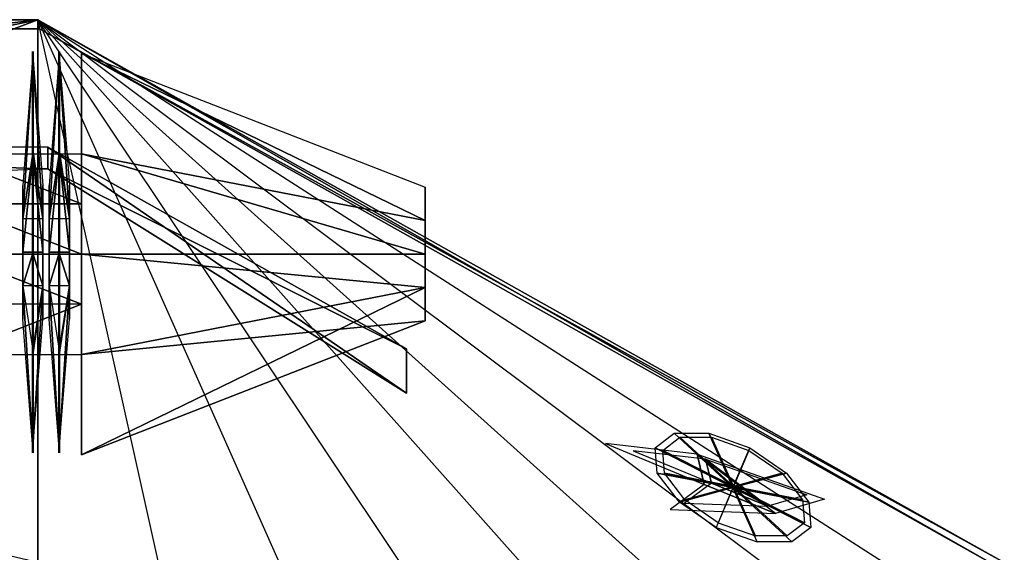
# Model space of a CAD drawing. Units: metres. Extents: x -0.5 to 0.56, y -0.34 to 0.35.
# Drawn here: x 0.19 to 0.56, y 0.15 to 0.35 of the extents above; entities that cross this region are included whole.
import ezdxf

# ---------------------------------------------------------------- set-up
doc = ezdxf.new("R2010")
doc.units = ezdxf.units.M

msp = doc.modelspace()

# ---------------------------------------------------------------- linework, layer by layer
for points in [[(-0.268991, 0.296108, 0.001763), (-0.502408, 0.35088, -0.044123), (0.197744, 0.35088, -0.044123)], [(-0.268991, 0.296108, 0.001763), (-0.502408, 0.35088, -0.044123), (0.197744, 0.35088, -0.044123)], [(0.197744, 0.35088, -0.044123), (-0.349961, 0.145484, -0.202082), (-0.502408, 0.35088, -0.044123)], [(-0.502408, 0.35088, -0.044123), (0.198388, 0.347457, -0.061154), (0.197744, 0.35088, -0.044123)], [(-0.502408, 0.35088, -0.044123), (-0.494763, 0.347457, -0.061154), (0.198388, 0.347457, -0.061154)], [(-0.502408, 0.35088, -0.044123), (0.198388, 0.347457, -0.061154), (0.197744, 0.35088, -0.044123)], [(-0.502408, 0.35088, -0.044123), (-0.494763, 0.347457, -0.061154), (0.198388, 0.347457, -0.061154)], [(0.197744, 0.145484, -0.202082), (-0.349961, 0.145484, -0.202082), (0.197744, 0.35088, -0.044123)], [(-0.268991, 0.296108, 0.001763), (0.197744, 0.35088, -0.044123), (-0.268991, 0.255029, 0.065428)], [(-0.268991, 0.255029, 0.065428), (0.197744, 0.35088, -0.044123), (0.197744, 0.145484, 0.2742)], [(0.563571, 0.145484, -0.044123), (0.197744, 0.145484, 0.2742), (0.197744, 0.35088, -0.044123)], [(0.563571, 0.145484, -0.044123), (0.517842, 0.145484, -0.063868), (0.197744, 0.35088, -0.044123)], [(0.380657, 0.145484, -0.123102), (0.334929, 0.145484, -0.142847), (0.197744, 0.35088, -0.044123)], [(0.472114, 0.145484, -0.083613), (0.426386, 0.145484, -0.103357), (0.197744, 0.35088, -0.044123)], [(0.289201, 0.145484, -0.162592), (0.243472, 0.145484, -0.182337), (0.197744, 0.35088, -0.044123)], [(0.472114, 0.145484, -0.083613), (0.517842, 0.145484, -0.063868), (0.197744, 0.35088, -0.044123)], [(0.289201, 0.145484, -0.162592), (0.334929, 0.145484, -0.142847), (0.197744, 0.35088, -0.044123)], [(0.380657, 0.145484, -0.123102), (0.426386, 0.145484, -0.103357), (0.197744, 0.35088, -0.044123)], [(0.197744, 0.145484, -0.202082), (0.243472, 0.145484, -0.182337), (0.197744, 0.35088, -0.044123)], [(0.197744, 0.35088, -0.044123), (0.560556, 0.144115, -0.061154), (0.563571, 0.145484, -0.044123)], [(0.197744, 0.35088, -0.044123), (0.198388, 0.347457, -0.061154), (0.560556, 0.144115, -0.061154)], [(0.563571, 0.145484, -0.044123), (0.198388, 0.347457, -0.061154), (0.197744, 0.35088, -0.044123)], [(0.563571, 0.145484, -0.044123), (0.560556, 0.144115, -0.061154), (0.198388, 0.347457, -0.061154)], [(0.19214, 0.275555, -0.196519), (0.196068, 0.338805, -0.183869), (0.19214, 0.288205, -0.183869)], [(0.19214, 0.275555, -0.196519), (0.196068, 0.300855, -0.221819), (0.196068, 0.338805, -0.183869)], [(0.19214, 0.275555, -0.171219), (0.196068, 0.338805, -0.183869), (0.19214, 0.288205, -0.183869)], [(0.19214, 0.275555, -0.171219), (0.196068, 0.300855, -0.145918), (0.196068, 0.338805, -0.183869)], [(0.199741, 0.275555, -0.196519), (0.195813, 0.338805, -0.183869), (0.199741, 0.288205, -0.183869)], [(0.199741, 0.275555, -0.196519), (0.195813, 0.300855, -0.221819), (0.195813, 0.338805, -0.183869)], [(0.199741, 0.275555, -0.171219), (0.195813, 0.338805, -0.183869), (0.199741, 0.288205, -0.183869)], [(0.199741, 0.275555, -0.171219), (0.195813, 0.300855, -0.145918), (0.195813, 0.338805, -0.183869)], [(0.195813, 0.300855, -0.221819), (0.195813, 0.338805, -0.183869), (0.195813, 0.300855, -0.183869)], [(0.195813, 0.300855, -0.183869), (0.195813, 0.300855, -0.145918), (0.195813, 0.338805, -0.183869)], [(0.196068, 0.300855, -0.221819), (0.196068, 0.338805, -0.183869), (0.196068, 0.300855, -0.183869)], [(0.196068, 0.300855, -0.183869), (0.196068, 0.300855, -0.145918), (0.196068, 0.338805, -0.183869)], [(0.20214, 0.275555, -0.196519), (0.206068, 0.338805, -0.183869), (0.20214, 0.288205, -0.183869)], [(0.20214, 0.275555, -0.196519), (0.206068, 0.300855, -0.221819), (0.206068, 0.338805, -0.183869)], [(0.20214, 0.275555, -0.171219), (0.206068, 0.338805, -0.183869), (0.20214, 0.288205, -0.183869)], [(0.20214, 0.275555, -0.171219), (0.206068, 0.300855, -0.145918), (0.206068, 0.338805, -0.183869)], [(0.209741, 0.275555, -0.196519), (0.205813, 0.338805, -0.183869), (0.209741, 0.288205, -0.183869)], [(0.209741, 0.275555, -0.196519), (0.205813, 0.300855, -0.221819), (0.205813, 0.338805, -0.183869)], [(0.209741, 0.275555, -0.171219), (0.205813, 0.338805, -0.183869), (0.209741, 0.288205, -0.183869)], [(0.209741, 0.275555, -0.171219), (0.205813, 0.300855, -0.145918), (0.205813, 0.338805, -0.183869)], [(0.205813, 0.300855, -0.221819), (0.205813, 0.338805, -0.183869), (0.205813, 0.300855, -0.183869)], [(0.205813, 0.300855, -0.183869), (0.205813, 0.300855, -0.145918), (0.205813, 0.338805, -0.183869)], [(0.206068, 0.300855, -0.221819), (0.206068, 0.338805, -0.183869), (0.206068, 0.300855, -0.183869)], [(0.206068, 0.300855, -0.183869), (0.206068, 0.300855, -0.145918), (0.206068, 0.338805, -0.183869)], [(0.344376, 0.274877, -0.195667), (0.214366, 0.338127, -0.183017), (0.344376, 0.287527, -0.183017)], [(0.344376, 0.274877, -0.195667), (0.214366, 0.300177, -0.220967), (0.214366, 0.338127, -0.183017)], [(0.344376, 0.274877, -0.170367), (0.214366, 0.338127, -0.183017), (0.344376, 0.287527, -0.183017)], [(0.344376, 0.274877, -0.170367), (0.214366, 0.300177, -0.145067), (0.214366, 0.338127, -0.183017)], [(0.214366, 0.300177, -0.220967), (0.214366, 0.338127, -0.183017), (0.214366, 0.300177, -0.183017)], [(0.214366, 0.300177, -0.183017), (0.214366, 0.300177, -0.145067), (0.214366, 0.338127, -0.183017)], [(0.214366, 0.300177, -0.220967), (0.214366, 0.300177, -0.183017), (0.214366, 0.338127, -0.183017)], [(0.214366, 0.300177, -0.145067), (0.214366, 0.300177, -0.183017), (0.214366, 0.338127, -0.183017)], [(-0.058367, 0.302632, 0.033938), (0.201565, 0.294466, 0.045163), (0.201565, 0.302632, 0.033938)], [(-0.058367, 0.302632, 0.033938), (-0.058367, 0.285795, 0.045163), (0.201565, 0.294466, 0.045163)], [(-0.058367, 0.302632, 0.033938), (0.201565, 0.294466, 0.045163), (0.201565, 0.302632, 0.033938)], [(-0.058367, 0.302632, 0.033938), (-0.058367, 0.285795, 0.045163), (0.201565, 0.294466, 0.045163)], [(0.201565, 0.302632, 0.033938), (0.337378, 0.209542, 0.045163), (0.337378, 0.226379, 0.033938)], [(0.201565, 0.302632, 0.033938), (0.201565, 0.294466, 0.045163), (0.337378, 0.209542, 0.045163)], [(0.337378, 0.226379, 0.033938), (0.201565, 0.294466, 0.045163), (0.201565, 0.302632, 0.033938)], [(0.214366, 0.281202, -0.201992), (0.165692, 0.300177, -0.183017), (0.214366, 0.300177, -0.183017)], [(0.214366, 0.281202, -0.201992), (0.165692, 0.281202, -0.201992), (0.165692, 0.300177, -0.183017)], [(0.214366, 0.281202, -0.164042), (0.165692, 0.300177, -0.183017), (0.214366, 0.300177, -0.183017)], [(0.214366, 0.281202, -0.164042), (0.165692, 0.281202, -0.164042), (0.165692, 0.300177, -0.183017)], [(0.199741, 0.275555, -0.183869), (0.19214, 0.275555, -0.183869), (0.196068, 0.300855, -0.183869)], [(0.19214, 0.262905, -0.196519), (0.196068, 0.300855, -0.221819), (0.19214, 0.275555, -0.196519)], [(0.19214, 0.262905, -0.196519), (0.196068, 0.262905, -0.221819), (0.196068, 0.300855, -0.221819)], [(0.19214, 0.262905, -0.171219), (0.196068, 0.300855, -0.145918), (0.19214, 0.275555, -0.171219)], [(0.19214, 0.262905, -0.171219), (0.196068, 0.262905, -0.145918), (0.196068, 0.300855, -0.145918)], [(0.199741, 0.262905, -0.196519), (0.195813, 0.300855, -0.221819), (0.199741, 0.275555, -0.196519)], [(0.199741, 0.262905, -0.196519), (0.195813, 0.262905, -0.221819), (0.195813, 0.300855, -0.221819)], [(0.199741, 0.262905, -0.171219), (0.195813, 0.300855, -0.145918), (0.199741, 0.275555, -0.171219)], [(0.199741, 0.262905, -0.171219), (0.195813, 0.262905, -0.145918), (0.195813, 0.300855, -0.145918)], [(0.195813, 0.262905, -0.221819), (0.195813, 0.300855, -0.221819), (0.195813, 0.300855, -0.183869)], [(0.195813, 0.262905, -0.221819), (0.195813, 0.300855, -0.183869), (0.195813, 0.262905, -0.183869)], [(0.195813, 0.262905, -0.183869), (0.195813, 0.300855, -0.183869), (0.195813, 0.300855, -0.145918)], [(0.195813, 0.262905, -0.183869), (0.195813, 0.300855, -0.145918), (0.195813, 0.262905, -0.145918)], [(0.199741, 0.275555, -0.183869), (0.196068, 0.300855, -0.183869), (0.195813, 0.300855, -0.183869)], [(0.196068, 0.262905, -0.221819), (0.196068, 0.300855, -0.221819), (0.196068, 0.300855, -0.183869)], [(0.196068, 0.262905, -0.221819), (0.196068, 0.300855, -0.183869), (0.196068, 0.262905, -0.183869)], [(0.196068, 0.262905, -0.183869), (0.196068, 0.300855, -0.183869), (0.196068, 0.300855, -0.145918)], [(0.196068, 0.262905, -0.183869), (0.196068, 0.300855, -0.145918), (0.196068, 0.262905, -0.145918)], [(0.209741, 0.275555, -0.183869), (0.20214, 0.275555, -0.183869), (0.206068, 0.300855, -0.183869)], [(0.20214, 0.262905, -0.196519), (0.206068, 0.300855, -0.221819), (0.20214, 0.275555, -0.196519)], [(0.20214, 0.262905, -0.196519), (0.206068, 0.262905, -0.221819), (0.206068, 0.300855, -0.221819)], [(0.20214, 0.262905, -0.171219), (0.206068, 0.300855, -0.145918), (0.20214, 0.275555, -0.171219)], [(0.20214, 0.262905, -0.171219), (0.206068, 0.262905, -0.145918), (0.206068, 0.300855, -0.145918)], [(0.209741, 0.262905, -0.196519), (0.205813, 0.300855, -0.221819), (0.209741, 0.275555, -0.196519)], [(0.209741, 0.262905, -0.196519), (0.205813, 0.262905, -0.221819), (0.205813, 0.300855, -0.221819)], [(0.209741, 0.262905, -0.171219), (0.205813, 0.300855, -0.145918), (0.209741, 0.275555, -0.171219)], [(0.209741, 0.262905, -0.171219), (0.205813, 0.262905, -0.145918), (0.205813, 0.300855, -0.145918)], [(0.205813, 0.262905, -0.221819), (0.205813, 0.300855, -0.221819), (0.205813, 0.300855, -0.183869)], [(0.205813, 0.262905, -0.221819), (0.205813, 0.300855, -0.183869), (0.205813, 0.262905, -0.183869)], [(0.205813, 0.262905, -0.183869), (0.205813, 0.300855, -0.183869), (0.205813, 0.300855, -0.145918)], [(0.205813, 0.262905, -0.183869), (0.205813, 0.300855, -0.145918), (0.205813, 0.262905, -0.145918)], [(0.209741, 0.275555, -0.183869), (0.206068, 0.300855, -0.183869), (0.205813, 0.300855, -0.183869)], [(0.206068, 0.262905, -0.221819), (0.206068, 0.300855, -0.221819), (0.206068, 0.300855, -0.183869)], [(0.206068, 0.262905, -0.221819), (0.206068, 0.300855, -0.183869), (0.206068, 0.262905, -0.183869)], [(0.206068, 0.262905, -0.183869), (0.206068, 0.300855, -0.183869), (0.206068, 0.300855, -0.145918)], [(0.206068, 0.262905, -0.183869), (0.206068, 0.300855, -0.145918), (0.206068, 0.262905, -0.145918)], [(0.344376, 0.262227, -0.195667), (0.214366, 0.300177, -0.220967), (0.344376, 0.274877, -0.195667)], [(0.344376, 0.262227, -0.195667), (0.214366, 0.262227, -0.220967), (0.214366, 0.300177, -0.220967)], [(0.344376, 0.262227, -0.170367), (0.214366, 0.300177, -0.145067), (0.344376, 0.274877, -0.170367)], [(0.344376, 0.262227, -0.170367), (0.214366, 0.262227, -0.145067), (0.214366, 0.300177, -0.145067)], [(0.214366, 0.262227, -0.220967), (0.214366, 0.300177, -0.220967), (0.214366, 0.300177, -0.183017)], [(0.214366, 0.262227, -0.220967), (0.214366, 0.300177, -0.183017), (0.214366, 0.262227, -0.183017)], [(0.214366, 0.262227, -0.183017), (0.214366, 0.300177, -0.183017), (0.214366, 0.300177, -0.145067)], [(0.214366, 0.262227, -0.183017), (0.214366, 0.300177, -0.145067), (0.214366, 0.262227, -0.145067)], [(0.214366, 0.262227, -0.220967), (0.214366, 0.281202, -0.201992), (0.214366, 0.300177, -0.220967)], [(0.214366, 0.262227, -0.145067), (0.214366, 0.281202, -0.164042), (0.214366, 0.300177, -0.145067)], [(0.214366, 0.300177, -0.220967), (0.214366, 0.281202, -0.201992), (0.214366, 0.300177, -0.183017)], [(0.214366, 0.300177, -0.145067), (0.214366, 0.281202, -0.164042), (0.214366, 0.300177, -0.183017)], [(0.214366, 0.281202, -0.201992), (0.214366, 0.300177, -0.183017), (0.214366, 0.281202, -0.183017)], [(0.214366, 0.281202, -0.183017), (0.214366, 0.281202, -0.164042), (0.214366, 0.300177, -0.183017)], [(0.337378, 0.226379, 0.033938), (0.337378, 0.209542, 0.045163), (0.201565, 0.294466, 0.045163)], [(0.19214, 0.275555, -0.196519), (0.19214, 0.288205, -0.183869), (0.19214, 0.275555, -0.183869)], [(0.19214, 0.275555, -0.183869), (0.19214, 0.275555, -0.171219), (0.19214, 0.288205, -0.183869)], [(0.199741, 0.275555, -0.196519), (0.199741, 0.288205, -0.183869), (0.199741, 0.275555, -0.183869)], [(0.199741, 0.275555, -0.183869), (0.199741, 0.275555, -0.171219), (0.199741, 0.288205, -0.183869)], [(0.20214, 0.275555, -0.196519), (0.20214, 0.288205, -0.183869), (0.20214, 0.275555, -0.183869)], [(0.20214, 0.275555, -0.183869), (0.20214, 0.275555, -0.171219), (0.20214, 0.288205, -0.183869)], [(0.209741, 0.275555, -0.196519), (0.209741, 0.288205, -0.183869), (0.209741, 0.275555, -0.183869)], [(0.209741, 0.275555, -0.183869), (0.209741, 0.275555, -0.171219), (0.209741, 0.288205, -0.183869)], [(0.344376, 0.274877, -0.195667), (0.344376, 0.287527, -0.183017), (0.344376, 0.274877, -0.183017)], [(0.344376, 0.274877, -0.183017), (0.344376, 0.274877, -0.170367), (0.344376, 0.287527, -0.183017)], [(0.214366, 0.262227, -0.201992), (0.165692, 0.281202, -0.201992), (0.214366, 0.281202, -0.201992)], [(0.214366, 0.262227, -0.201992), (0.165692, 0.262227, -0.201992), (0.165692, 0.281202, -0.201992)], [(0.214366, 0.262227, -0.164042), (0.165692, 0.281202, -0.164042), (0.214366, 0.281202, -0.164042)], [(0.214366, 0.262227, -0.164042), (0.165692, 0.262227, -0.164042), (0.165692, 0.281202, -0.164042)], [(0.214366, 0.262227, -0.220967), (0.214366, 0.262227, -0.201992), (0.214366, 0.281202, -0.201992)], [(0.214366, 0.262227, -0.145067), (0.214366, 0.262227, -0.164042), (0.214366, 0.281202, -0.164042)], [(0.214366, 0.262227, -0.201992), (0.214366, 0.281202, -0.201992), (0.214366, 0.281202, -0.183017)], [(0.214366, 0.262227, -0.201992), (0.214366, 0.281202, -0.183017), (0.214366, 0.262227, -0.183017)], [(0.214366, 0.262227, -0.183017), (0.214366, 0.281202, -0.183017), (0.214366, 0.281202, -0.164042)], [(0.214366, 0.262227, -0.183017), (0.214366, 0.281202, -0.164042), (0.214366, 0.262227, -0.164042)], [(0.19214, 0.262905, -0.196519), (0.19214, 0.275555, -0.196519), (0.19214, 0.275555, -0.183869)], [(0.19214, 0.262905, -0.196519), (0.19214, 0.275555, -0.183869), (0.19214, 0.262905, -0.183869)], [(0.19214, 0.262905, -0.183869), (0.19214, 0.275555, -0.183869), (0.19214, 0.275555, -0.171219)], [(0.19214, 0.262905, -0.183869), (0.19214, 0.275555, -0.171219), (0.19214, 0.262905, -0.171219)], [(0.199741, 0.262905, -0.196519), (0.199741, 0.275555, -0.196519), (0.199741, 0.275555, -0.183869)], [(0.199741, 0.262905, -0.196519), (0.199741, 0.275555, -0.183869), (0.199741, 0.262905, -0.183869)], [(0.199741, 0.262905, -0.183869), (0.199741, 0.275555, -0.183869), (0.199741, 0.275555, -0.171219)], [(0.199741, 0.262905, -0.183869), (0.199741, 0.275555, -0.171219), (0.199741, 0.262905, -0.171219)], [(0.20214, 0.262905, -0.196519), (0.20214, 0.275555, -0.196519), (0.20214, 0.275555, -0.183869)], [(0.20214, 0.262905, -0.196519), (0.20214, 0.275555, -0.183869), (0.20214, 0.262905, -0.183869)], [(0.20214, 0.262905, -0.183869), (0.20214, 0.275555, -0.183869), (0.20214, 0.275555, -0.171219)], [(0.20214, 0.262905, -0.183869), (0.20214, 0.275555, -0.171219), (0.20214, 0.262905, -0.171219)], [(0.209741, 0.262905, -0.196519), (0.209741, 0.275555, -0.196519), (0.209741, 0.275555, -0.183869)], [(0.209741, 0.262905, -0.196519), (0.209741, 0.275555, -0.183869), (0.209741, 0.262905, -0.183869)], [(0.209741, 0.262905, -0.183869), (0.209741, 0.275555, -0.183869), (0.209741, 0.275555, -0.171219)], [(0.209741, 0.262905, -0.183869), (0.209741, 0.275555, -0.171219), (0.209741, 0.262905, -0.171219)], [(0.344376, 0.262227, -0.195667), (0.344376, 0.274877, -0.195667), (0.344376, 0.274877, -0.183017)], [(0.344376, 0.262227, -0.195667), (0.344376, 0.274877, -0.183017), (0.344376, 0.262227, -0.183017)], [(0.344376, 0.262227, -0.183017), (0.344376, 0.274877, -0.183017), (0.344376, 0.274877, -0.170367)], [(0.344376, 0.262227, -0.183017), (0.344376, 0.274877, -0.170367), (0.344376, 0.262227, -0.170367)], [(0.214366, 0.243252, -0.201992), (0.165692, 0.262227, -0.201992), (0.214366, 0.262227, -0.201992)], [(0.214366, 0.243252, -0.201992), (0.165692, 0.243252, -0.201992), (0.165692, 0.262227, -0.201992)], [(0.214366, 0.243252, -0.164042), (0.165692, 0.262227, -0.164042), (0.214366, 0.262227, -0.164042)], [(0.214366, 0.243252, -0.164042), (0.165692, 0.243252, -0.164042), (0.165692, 0.262227, -0.164042)], [(0.199741, 0.262905, -0.183869), (0.19214, 0.262905, -0.183869), (0.196068, 0.262905, -0.183869)], [(0.19214, 0.250255, -0.196519), (0.19214, 0.262905, -0.196519), (0.19214, 0.262905, -0.183869)], [(0.19214, 0.250255, -0.196519), (0.19214, 0.262905, -0.183869), (0.19214, 0.250255, -0.183869)], [(0.19214, 0.250255, -0.183869), (0.19214, 0.262905, -0.183869), (0.19214, 0.262905, -0.171219)], [(0.19214, 0.250255, -0.183869), (0.19214, 0.262905, -0.171219), (0.19214, 0.250255, -0.171219)], [(0.19214, 0.250255, -0.196519), (0.196068, 0.262905, -0.221819), (0.19214, 0.262905, -0.196519)], [(0.19214, 0.250255, -0.196519), (0.196068, 0.224955, -0.221819), (0.196068, 0.262905, -0.221819)], [(0.19214, 0.250255, -0.171219), (0.196068, 0.262905, -0.145918), (0.19214, 0.262905, -0.171219)], [(0.19214, 0.250255, -0.171219), (0.196068, 0.224955, -0.145918), (0.196068, 0.262905, -0.145918)], [(0.199741, 0.250255, -0.196519), (0.195813, 0.262905, -0.221819), (0.199741, 0.262905, -0.196519)], [(0.199741, 0.250255, -0.196519), (0.195813, 0.224955, -0.221819), (0.195813, 0.262905, -0.221819)], [(0.199741, 0.250255, -0.171219), (0.195813, 0.262905, -0.145918), (0.199741, 0.262905, -0.171219)], [(0.199741, 0.250255, -0.171219), (0.195813, 0.224955, -0.145918), (0.195813, 0.262905, -0.145918)], [(0.195813, 0.224955, -0.221819), (0.195813, 0.262905, -0.221819), (0.195813, 0.262905, -0.183869)], [(0.195813, 0.224955, -0.221819), (0.195813, 0.262905, -0.183869), (0.195813, 0.224955, -0.183869)], [(0.195813, 0.224955, -0.183869), (0.195813, 0.262905, -0.183869), (0.195813, 0.262905, -0.145918)], [(0.195813, 0.224955, -0.183869), (0.195813, 0.262905, -0.145918), (0.195813, 0.224955, -0.145918)], [(0.199741, 0.262905, -0.183869), (0.196068, 0.262905, -0.183869), (0.195813, 0.262905, -0.183869)], [(0.196068, 0.224955, -0.221819), (0.196068, 0.262905, -0.221819), (0.196068, 0.262905, -0.183869)], [(0.196068, 0.224955, -0.221819), (0.196068, 0.262905, -0.183869), (0.196068, 0.224955, -0.183869)], [(0.196068, 0.224955, -0.183869), (0.196068, 0.262905, -0.183869), (0.196068, 0.262905, -0.145918)], [(0.196068, 0.224955, -0.183869), (0.196068, 0.262905, -0.145918), (0.196068, 0.224955, -0.145918)], [(0.199741, 0.250255, -0.196519), (0.199741, 0.262905, -0.196519), (0.199741, 0.262905, -0.183869)], [(0.199741, 0.250255, -0.196519), (0.199741, 0.262905, -0.183869), (0.199741, 0.250255, -0.183869)], [(0.199741, 0.250255, -0.183869), (0.199741, 0.262905, -0.183869), (0.199741, 0.262905, -0.171219)], [(0.199741, 0.250255, -0.183869), (0.199741, 0.262905, -0.171219), (0.199741, 0.250255, -0.171219)], [(0.209741, 0.262905, -0.183869), (0.20214, 0.262905, -0.183869), (0.206068, 0.262905, -0.183869)], [(0.20214, 0.250255, -0.196519), (0.20214, 0.262905, -0.196519), (0.20214, 0.262905, -0.183869)], [(0.20214, 0.250255, -0.196519), (0.20214, 0.262905, -0.183869), (0.20214, 0.250255, -0.183869)], [(0.20214, 0.250255, -0.183869), (0.20214, 0.262905, -0.183869), (0.20214, 0.262905, -0.171219)], [(0.20214, 0.250255, -0.183869), (0.20214, 0.262905, -0.171219), (0.20214, 0.250255, -0.171219)], [(0.20214, 0.250255, -0.196519), (0.206068, 0.262905, -0.221819), (0.20214, 0.262905, -0.196519)], [(0.20214, 0.250255, -0.196519), (0.206068, 0.224955, -0.221819), (0.206068, 0.262905, -0.221819)], [(0.20214, 0.250255, -0.171219), (0.206068, 0.262905, -0.145918), (0.20214, 0.262905, -0.171219)], [(0.20214, 0.250255, -0.171219), (0.206068, 0.224955, -0.145918), (0.206068, 0.262905, -0.145918)], [(0.209741, 0.250255, -0.196519), (0.205813, 0.262905, -0.221819), (0.209741, 0.262905, -0.196519)], [(0.209741, 0.250255, -0.196519), (0.205813, 0.224955, -0.221819), (0.205813, 0.262905, -0.221819)], [(0.209741, 0.250255, -0.171219), (0.205813, 0.262905, -0.145918), (0.209741, 0.262905, -0.171219)], [(0.209741, 0.250255, -0.171219), (0.205813, 0.224955, -0.145918), (0.205813, 0.262905, -0.145918)], [(0.205813, 0.224955, -0.221819), (0.205813, 0.262905, -0.221819), (0.205813, 0.262905, -0.183869)], [(0.205813, 0.224955, -0.221819), (0.205813, 0.262905, -0.183869), (0.205813, 0.224955, -0.183869)], [(0.205813, 0.224955, -0.183869), (0.205813, 0.262905, -0.183869), (0.205813, 0.262905, -0.145918)], [(0.205813, 0.224955, -0.183869), (0.205813, 0.262905, -0.145918), (0.205813, 0.224955, -0.145918)], [(0.209741, 0.262905, -0.183869), (0.206068, 0.262905, -0.183869), (0.205813, 0.262905, -0.183869)], [(0.206068, 0.224955, -0.221819), (0.206068, 0.262905, -0.221819), (0.206068, 0.262905, -0.183869)], [(0.206068, 0.224955, -0.221819), (0.206068, 0.262905, -0.183869), (0.206068, 0.224955, -0.183869)], [(0.206068, 0.224955, -0.183869), (0.206068, 0.262905, -0.183869), (0.206068, 0.262905, -0.145918)], [(0.206068, 0.224955, -0.183869), (0.206068, 0.262905, -0.145918), (0.206068, 0.224955, -0.145918)], [(0.209741, 0.250255, -0.196519), (0.209741, 0.262905, -0.196519), (0.209741, 0.262905, -0.183869)], [(0.209741, 0.250255, -0.196519), (0.209741, 0.262905, -0.183869), (0.209741, 0.250255, -0.183869)], [(0.209741, 0.250255, -0.183869), (0.209741, 0.262905, -0.183869), (0.209741, 0.262905, -0.171219)], [(0.209741, 0.250255, -0.183869), (0.209741, 0.262905, -0.171219), (0.209741, 0.250255, -0.171219)], [(0.344376, 0.249577, -0.195667), (0.214366, 0.262227, -0.220967), (0.344376, 0.262227, -0.195667)], [(0.344376, 0.249577, -0.195667), (0.214366, 0.224277, -0.220967), (0.214366, 0.262227, -0.220967)], [(0.344376, 0.249577, -0.170367), (0.214366, 0.262227, -0.145067), (0.344376, 0.262227, -0.170367)], [(0.344376, 0.249577, -0.170367), (0.214366, 0.224277, -0.145067), (0.214366, 0.262227, -0.145067)], [(0.214366, 0.224277, -0.220967), (0.214366, 0.262227, -0.220967), (0.214366, 0.262227, -0.183017)], [(0.214366, 0.224277, -0.220967), (0.214366, 0.262227, -0.183017), (0.214366, 0.224277, -0.183017)], [(0.214366, 0.224277, -0.183017), (0.214366, 0.262227, -0.183017), (0.214366, 0.262227, -0.145067)], [(0.214366, 0.224277, -0.183017), (0.214366, 0.262227, -0.145067), (0.214366, 0.224277, -0.145067)], [(0.214366, 0.224277, -0.220967), (0.214366, 0.262227, -0.201992), (0.214366, 0.262227, -0.220967)], [(0.214366, 0.224277, -0.220967), (0.214366, 0.243252, -0.201992), (0.214366, 0.262227, -0.201992)], [(0.214366, 0.224277, -0.145067), (0.214366, 0.262227, -0.164042), (0.214366, 0.262227, -0.145067)], [(0.214366, 0.224277, -0.145067), (0.214366, 0.243252, -0.164042), (0.214366, 0.262227, -0.164042)], [(0.214366, 0.243252, -0.201992), (0.214366, 0.262227, -0.201992), (0.214366, 0.262227, -0.183017)], [(0.214366, 0.243252, -0.201992), (0.214366, 0.262227, -0.183017), (0.214366, 0.243252, -0.183017)], [(0.214366, 0.243252, -0.183017), (0.214366, 0.262227, -0.183017), (0.214366, 0.262227, -0.164042)], [(0.214366, 0.243252, -0.183017), (0.214366, 0.262227, -0.164042), (0.214366, 0.243252, -0.164042)], [(0.344376, 0.249577, -0.195667), (0.344376, 0.262227, -0.195667), (0.344376, 0.262227, -0.183017)], [(0.344376, 0.249577, -0.195667), (0.344376, 0.262227, -0.183017), (0.344376, 0.249577, -0.183017)], [(0.344376, 0.249577, -0.183017), (0.344376, 0.262227, -0.183017), (0.344376, 0.262227, -0.170367)], [(0.344376, 0.249577, -0.183017), (0.344376, 0.262227, -0.170367), (0.344376, 0.249577, -0.170367)], [(-0.268991, 0.255029, 0.065428), (-0.349961, 0.145484, 0.2742), (0.197744, 0.145484, 0.2742)], [(0.199741, 0.250255, -0.183869), (0.19214, 0.250255, -0.183869), (0.196068, 0.224955, -0.183869)], [(0.19214, 0.250255, -0.183869), (0.19214, 0.237605, -0.183869), (0.19214, 0.250255, -0.171219)], [(0.19214, 0.250255, -0.196519), (0.19214, 0.237605, -0.183869), (0.19214, 0.250255, -0.183869)], [(0.19214, 0.250255, -0.171219), (0.196068, 0.187005, -0.183869), (0.19214, 0.237605, -0.183869)], [(0.19214, 0.250255, -0.171219), (0.196068, 0.224955, -0.145918), (0.196068, 0.187005, -0.183869)], [(0.19214, 0.250255, -0.196519), (0.196068, 0.187005, -0.183869), (0.19214, 0.237605, -0.183869)], [(0.19214, 0.250255, -0.196519), (0.196068, 0.224955, -0.221819), (0.196068, 0.187005, -0.183869)], [(0.199741, 0.250255, -0.171219), (0.195813, 0.187005, -0.183869), (0.199741, 0.237605, -0.183869)], [(0.199741, 0.250255, -0.171219), (0.195813, 0.224955, -0.145918), (0.195813, 0.187005, -0.183869)], [(0.199741, 0.250255, -0.196519), (0.195813, 0.187005, -0.183869), (0.199741, 0.237605, -0.183869)], [(0.199741, 0.250255, -0.196519), (0.195813, 0.224955, -0.221819), (0.195813, 0.187005, -0.183869)], [(0.199741, 0.250255, -0.183869), (0.196068, 0.224955, -0.183869), (0.195813, 0.224955, -0.183869)], [(0.199741, 0.250255, -0.183869), (0.199741, 0.237605, -0.183869), (0.199741, 0.250255, -0.171219)], [(0.199741, 0.250255, -0.196519), (0.199741, 0.237605, -0.183869), (0.199741, 0.250255, -0.183869)], [(0.209741, 0.250255, -0.183869), (0.20214, 0.250255, -0.183869), (0.206068, 0.224955, -0.183869)], [(0.20214, 0.250255, -0.183869), (0.20214, 0.237605, -0.183869), (0.20214, 0.250255, -0.171219)], [(0.20214, 0.250255, -0.196519), (0.20214, 0.237605, -0.183869), (0.20214, 0.250255, -0.183869)], [(0.20214, 0.250255, -0.171219), (0.206068, 0.187005, -0.183869), (0.20214, 0.237605, -0.183869)], [(0.20214, 0.250255, -0.171219), (0.206068, 0.224955, -0.145918), (0.206068, 0.187005, -0.183869)], [(0.20214, 0.250255, -0.196519), (0.206068, 0.187005, -0.183869), (0.20214, 0.237605, -0.183869)], [(0.20214, 0.250255, -0.196519), (0.206068, 0.224955, -0.221819), (0.206068, 0.187005, -0.183869)], [(0.209741, 0.250255, -0.171219), (0.205813, 0.187005, -0.183869), (0.209741, 0.237605, -0.183869)], [(0.209741, 0.250255, -0.171219), (0.205813, 0.224955, -0.145918), (0.205813, 0.187005, -0.183869)], [(0.209741, 0.250255, -0.196519), (0.205813, 0.187005, -0.183869), (0.209741, 0.237605, -0.183869)], [(0.209741, 0.250255, -0.196519), (0.205813, 0.224955, -0.221819), (0.205813, 0.187005, -0.183869)], [(0.209741, 0.250255, -0.183869), (0.206068, 0.224955, -0.183869), (0.205813, 0.224955, -0.183869)], [(0.209741, 0.250255, -0.183869), (0.209741, 0.237605, -0.183869), (0.209741, 0.250255, -0.171219)], [(0.209741, 0.250255, -0.196519), (0.209741, 0.237605, -0.183869), (0.209741, 0.250255, -0.183869)], [(0.344376, 0.236927, -0.183017), (0.214366, 0.224277, -0.145067), (0.344376, 0.249577, -0.170367)], [(0.344376, 0.249577, -0.195667), (0.214366, 0.186327, -0.183017), (0.344376, 0.236927, -0.183017)], [(0.344376, 0.249577, -0.195667), (0.214366, 0.224277, -0.220967), (0.214366, 0.186327, -0.183017)], [(0.344376, 0.249577, -0.183017), (0.344376, 0.236927, -0.183017), (0.344376, 0.249577, -0.170367)], [(0.344376, 0.249577, -0.195667), (0.344376, 0.236927, -0.183017), (0.344376, 0.249577, -0.183017)], [(0.214366, 0.243252, -0.164042), (0.165692, 0.224277, -0.183017), (0.214366, 0.224277, -0.183017)], [(0.214366, 0.243252, -0.164042), (0.165692, 0.243252, -0.164042), (0.165692, 0.224277, -0.183017)], [(0.214366, 0.243252, -0.201992), (0.165692, 0.224277, -0.183017), (0.214366, 0.224277, -0.183017)], [(0.214366, 0.243252, -0.201992), (0.165692, 0.243252, -0.201992), (0.165692, 0.224277, -0.183017)], [(0.214366, 0.224277, -0.145067), (0.214366, 0.243252, -0.164042), (0.214366, 0.224277, -0.183017)], [(0.214366, 0.224277, -0.220967), (0.214366, 0.243252, -0.201992), (0.214366, 0.224277, -0.183017)], [(0.214366, 0.243252, -0.183017), (0.214366, 0.224277, -0.183017), (0.214366, 0.243252, -0.164042)], [(0.214366, 0.243252, -0.201992), (0.214366, 0.224277, -0.183017), (0.214366, 0.243252, -0.183017)], [(0.344376, 0.236927, -0.183017), (0.214366, 0.186327, -0.183017), (0.214366, 0.224277, -0.145067)], [(0.195813, 0.224955, -0.183869), (0.195813, 0.187005, -0.183869), (0.195813, 0.224955, -0.145918)], [(0.195813, 0.224955, -0.221819), (0.195813, 0.187005, -0.183869), (0.195813, 0.224955, -0.183869)], [(0.196068, 0.224955, -0.183869), (0.196068, 0.187005, -0.183869), (0.196068, 0.224955, -0.145918)], [(0.196068, 0.224955, -0.221819), (0.196068, 0.187005, -0.183869), (0.196068, 0.224955, -0.183869)], [(0.205813, 0.224955, -0.183869), (0.205813, 0.187005, -0.183869), (0.205813, 0.224955, -0.145918)], [(0.205813, 0.224955, -0.221819), (0.205813, 0.187005, -0.183869), (0.205813, 0.224955, -0.183869)], [(0.206068, 0.224955, -0.183869), (0.206068, 0.187005, -0.183869), (0.206068, 0.224955, -0.145918)], [(0.206068, 0.224955, -0.221819), (0.206068, 0.187005, -0.183869), (0.206068, 0.224955, -0.183869)], [(0.214366, 0.224277, -0.183017), (0.214366, 0.186327, -0.183017), (0.214366, 0.224277, -0.145067)], [(0.214366, 0.224277, -0.220967), (0.214366, 0.186327, -0.183017), (0.214366, 0.224277, -0.183017)], [(0.214366, 0.224277, -0.145067), (0.214366, 0.224277, -0.183017), (0.214366, 0.186327, -0.183017)], [(0.214366, 0.224277, -0.220967), (0.214366, 0.224277, -0.183017), (0.214366, 0.186327, -0.183017)], [(0.431422, 0.188929, 0.010805), (0.438573, 0.194438, -0.003766), (0.460888, 0.173878, 0.009495)], [(0.438573, 0.194438, -0.003766), (0.451704, 0.194438, -0.014784), (0.460888, 0.173878, 0.009495)], [(0.451704, 0.194438, -0.014784), (0.467296, 0.188929, -0.019296), (0.460888, 0.173878, 0.009495)], [(0.45004, 0.175037, 0.019435), (0.447306, 0.186514, 0.003874), (0.412698, 0.190535, 0.026659)], [(0.434316, 0.18796, 0.010943), (0.440817, 0.192968, -0.002304), (0.461104, 0.174277, 0.009751)], [(0.440817, 0.192968, -0.002304), (0.452754, 0.192968, -0.01232), (0.461104, 0.174277, 0.009751)], [(0.452754, 0.192968, -0.01232), (0.466928, 0.18796, -0.016422), (0.461104, 0.174277, 0.009751)], [(0.452707, 0.175532, 0.017336), (0.450536, 0.184644, 0.004982), (0.42306, 0.187836, 0.023071)], [(0.432166, 0.179387, 0.025025), (0.431422, 0.188929, 0.010805), (0.460888, 0.173878, 0.009495)], [(0.434993, 0.179285, 0.02387), (0.434316, 0.18796, 0.010943), (0.461104, 0.174277, 0.009751)], [(0.49551, 0.169447, -0.010022), (0.47701, 0.164052, 0.013895), (0.447306, 0.186514, 0.003874)], [(0.47701, 0.164052, 0.013895), (0.447306, 0.186514, 0.003874), (0.45004, 0.175037, 0.019435)], [(0.467296, 0.188929, -0.019296), (0.48117, 0.179387, -0.016094), (0.460888, 0.173878, 0.009495)], [(0.466928, 0.18796, -0.016422), (0.479542, 0.179285, -0.013512), (0.461104, 0.174277, 0.009751)], [(0.488805, 0.171095, -0.006051), (0.474119, 0.16681, 0.012938), (0.450536, 0.184644, 0.004982)], [(0.474119, 0.16681, 0.012938), (0.450536, 0.184644, 0.004982), (0.452707, 0.175532, 0.017336)], [(0.440606, 0.168369, 0.035084), (0.432166, 0.179387, 0.025025), (0.460888, 0.173878, 0.009495)], [(0.442665, 0.169269, 0.033014), (0.434993, 0.179285, 0.02387), (0.461104, 0.174277, 0.009751)], [(0.48117, 0.179387, -0.016094), (0.48961, 0.168369, -0.006036), (0.460888, 0.173878, 0.009495)], [(0.479542, 0.179285, -0.013512), (0.487215, 0.169269, -0.004367), (0.461104, 0.174277, 0.009751)], [(0.452707, 0.175532, 0.017336), (0.442494, 0.167995, 0.03763), (0.474119, 0.16681, 0.012938)], [(0.45004, 0.175037, 0.019435), (0.437177, 0.165544, 0.044998), (0.47701, 0.164052, 0.013895)], [(0.454481, 0.158828, 0.038286), (0.440606, 0.168369, 0.035084), (0.460888, 0.173878, 0.009495)], [(0.455279, 0.160595, 0.035925), (0.442665, 0.169269, 0.033014), (0.461104, 0.174277, 0.009751)], [(0.454481, 0.158828, 0.038286), (0.470073, 0.153318, 0.033773), (0.460888, 0.173878, 0.009495)], [(0.455279, 0.160595, 0.035925), (0.469453, 0.155587, 0.031823), (0.461104, 0.174277, 0.009751)], [(0.48961, 0.168369, -0.006036), (0.490354, 0.158828, 0.008184), (0.460888, 0.173878, 0.009495)], [(0.483203, 0.153318, 0.022755), (0.470073, 0.153318, 0.033773), (0.460888, 0.173878, 0.009495)], [(0.490354, 0.158828, 0.008184), (0.483203, 0.153318, 0.022755), (0.460888, 0.173878, 0.009495)], [(0.487215, 0.169269, -0.004367), (0.487891, 0.160595, 0.00856), (0.461104, 0.174277, 0.009751)], [(0.48139, 0.155587, 0.021806), (0.469453, 0.155587, 0.031823), (0.461104, 0.174277, 0.009751)], [(0.487891, 0.160595, 0.00856), (0.48139, 0.155587, 0.021806), (0.461104, 0.174277, 0.009751)]]:
    msp.add_3dface(points)

doc.saveas('drawing.dxf')
